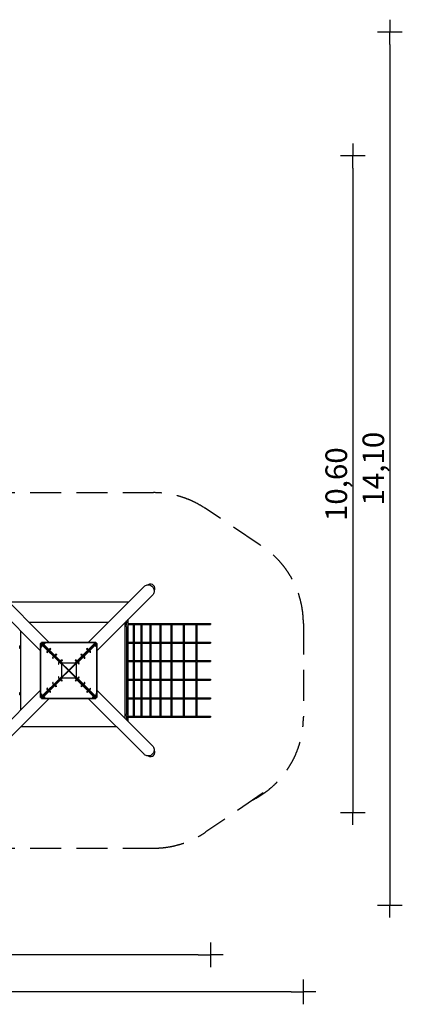
# Model space of a CAD drawing. Extents: x -7857 to 9609, y -5282 to 10632.
# Drawn here: x 3419 to 9609, y -5282 to 10632 of the extents above; entities that cross this region are included whole.
import ezdxf

# ---------------------------------------------------------------- set-up
doc = ezdxf.new("R2010")
doc.units = 0
doc.header["$MEASUREMENT"] = 0
doc.linetypes.add('HIDDEN', pattern=[0.375, 0.25, -0.125])
doc.layers.get('Defpoints').update_dxf_attribs({"linetype": 'CONTINUOUS'})
for name, color, linetype in [('B', 3, 'CONTINUOUS'), ('K', 7, 'CONTINUOUS'), ('Sicherheit', 1, 'HIDDEN')]:
    doc.layers.add(name, color=color, linetype=linetype)
doc.styles.add('KATALOG', font='swissl.ttf')
doc.dimstyles.new('KATALOG', dxfattribs={"dimscale": 200, "dimtxt": 1.75, "dimasz": 1, "dimexe": 0, "dimexo": 0, "dimgap": 0.3, "dimtad": 1, "dimlfac": 0.001, "dimzin": 0, "dimdsep": 46, "dimtxsty": 'KATALOG', "dimblk1": 'KATPFEIL', "dimblk2": 'KATPFEIL', "dimsah": 1, "dimcen": 1, "dimse1": 1, "dimse2": 1, "dimclrd": 256, "dimclre": 256, "dimclrt": 3, "dimadec": 0, "dimazin": 0, "dimtfac": 1, "dimtdec": 4, "dimtmove": 0, "dimatfit": 3, "dimldrblk": 'KATPFEIL', "dimfxl": 0, "dimtvp": 1, "dimtolj": 1, "dimtzin": 0, "dimarcsym": 0})

# ---------------------------------------------------------------- blocks, each defined once
blk = doc.blocks.new('KATPFEIL')
at = {"layer": 'B', "ltscale": 1000}
for p, q in [((0, -1), (0, 1)), ((-1, 0), (0, 0)), ((1, 0), (0, 0))]:
    blk.add_line(p, q, dxfattribs=at)
blk = doc.blocks.new('*D1')
at = {"layer": 'B', "lineweight": -2, "ltscale": 2000}
blk.add_line((9409, 10232), (9409, -3482), dxfattribs=at)
at = {"layer": 'Defpoints', "color": 0, "ltscale": 2000}
for p in [(-3486, 10432), (-4025, -3682), (9409, -3682)]:
    blk.add_point(p, dxfattribs=at)
at = {"layer": 'B', "lineweight": -2, "ltscale": 2000, "xscale": 200, "yscale": 200, "zscale": 200}
for p, rotation in [((9409, 10432), 90), ((9409, -3682), 270)]:
    blk.add_blockref('KATPFEIL', p, dxfattribs=dict(at, rotation=rotation))
at = {"layer": 'B', "color": 3, "ltscale": 2000, "insert": (9140, 3375), "char_height": 350, "attachment_point": 5, "rotation": 90, "style": 'KATALOG'}
blk.add_mtext('\\A1;14,10', dxfattribs=at)
blk = doc.blocks.new('*D2')
at = {"layer": 'B', "lineweight": -2, "ltscale": 2000}
blk.add_line((8809, 8230), (8809, -1982), dxfattribs=at)
at = {"layer": 'Defpoints', "color": 0, "ltscale": 2000}
for p in [(-4783, 8430), (-4025, -2182), (8809, -2182)]:
    blk.add_point(p, dxfattribs=at)
at = {"layer": 'B', "lineweight": -2, "ltscale": 2000, "xscale": 200, "yscale": 200, "zscale": 200}
for p, rotation in [((8809, 8430), 90), ((8809, -2182), 270)]:
    blk.add_blockref('KATPFEIL', p, dxfattribs=dict(at, rotation=rotation))
at = {"layer": 'B', "color": 3, "ltscale": 2000, "insert": (8540, 3124), "char_height": 350, "attachment_point": 5, "rotation": 90, "style": 'KATALOG'}
blk.add_mtext('\\A1;10,60', dxfattribs=at)
blk = doc.blocks.new('*D3')
at = {"layer": 'B', "lineweight": -2, "ltscale": 100}
blk.add_line((7809, -5082), (-7457, -5082), dxfattribs=at)
at = {"layer": 'Defpoints', "color": 0, "ltscale": 100}
for p in [(8009, -644), (-7657, -1259), (-7657, -5082)]:
    blk.add_point(p, dxfattribs=at)
at = {"layer": 'B', "lineweight": -2, "ltscale": 100, "xscale": 200, "yscale": 200, "zscale": 200, "rotation": 180}
blk.add_blockref('KATPFEIL', (-7657, -5082), dxfattribs=at)
at = {"layer": 'B', "lineweight": -2, "ltscale": 100, "xscale": 200, "yscale": 200, "zscale": 200}
blk.add_blockref('KATPFEIL', (8009, -5082), dxfattribs=at)
at = {"layer": 'B', "color": 3, "ltscale": 100, "insert": (176, -4814), "char_height": 350, "attachment_point": 5, "style": 'KATALOG'}
blk.add_mtext('\\A1;15,70', dxfattribs=at)
blk = doc.blocks.new('*D4')
at = {"layer": 'B', "lineweight": -2, "ltscale": 100}
blk.add_line((6309, -4482), (-5957, -4482), dxfattribs=at)
at = {"layer": 'Defpoints', "color": 0, "ltscale": 100}
for p in [(6509, -644), (-6157, -1259), (-6157, -4482)]:
    blk.add_point(p, dxfattribs=at)
at = {"layer": 'B', "lineweight": -2, "ltscale": 100, "xscale": 200, "yscale": 200, "zscale": 200, "rotation": 180}
blk.add_blockref('KATPFEIL', (-6157, -4482), dxfattribs=at)
at = {"layer": 'B', "lineweight": -2, "ltscale": 100, "xscale": 200, "yscale": 200, "zscale": 200}
blk.add_blockref('KATPFEIL', (6509, -4482), dxfattribs=at)
at = {"layer": 'B', "color": 3, "ltscale": 100, "insert": (176, -4214), "char_height": 350, "attachment_point": 5, "style": 'KATALOG'}
blk.add_mtext('\\A1;12,70', dxfattribs=at)

msp = doc.modelspace()

# ---------------------------------------------------------------- linework, layer by layer
at = {"layer": 'K'}
for p, q in [((3895.703, 568.016), (2993.692, 1470.026)), ((4529.102, 568.016), (5431.112, 1470.026)), ((3758.736, 431.049), (2856.726, 1333.06)), ((4666.068, 431.049), (5568.079, 1333.06)), ((3241.073, 1222.276), (5183.731, 1222.276)), ((4849.259, 887.804), (3575.546, 887.803)), ((5118.746, 883.727), (5118.746, -655.027)), ((5149.778, 843.35), (5118.746, 843.35)), ((5149.778, 825.35), (5118.746, 825.35)), ((5149.746, 889.35), (5149.746, 914.727)), ((5158.764, 889.35), (5149.746, 889.35)), ((5149.778, 843.35), (5149.778, 889.35)), ((5149.778, 825.35), (5149.778, -596.65)), ((5158.746, 834.385), (5158.746, 834.315)), ((5158.746, 834.385), (5158.746, 834.315)), ((5167.778, 889.35), (5158.764, 889.35)), ((5167.746, 929.35), (5164.369, 929.35)), ((5167.746, 929.35), (5167.746, 889.35)), ((5167.778, 889.35), (5167.778, -660.65)), ((5167.778, 872.35), (6508.778, 872.35)), ((5167.778, 856.35), (5263.88, 856.35)), ((5259.008, 572.35), (5259.008, 856.35)), ((5270.656, 864.35), (5275.008, 864.35)), ((5275.008, -635.65), (5275.008, 864.35)), ((5275.008, 856.35), (5390.231, 856.35)), ((5385.849, 572.35), (5385.849, 856.35)), ((5397.007, 864.35), (5401.849, 864.35)), ((5401.849, -635.65), (5401.849, 864.35)), ((5401.849, 856.35), (5534.683, 856.35)), ((5530.776, 572.35), (5530.776, 856.35)), ((5541.43, 864.35), (5546.776, 864.35)), ((5546.776, -635.65), (5546.776, 864.35)), ((5546.776, 856.35), (5696.576, 856.35)), ((5693.124, 572.35), (5693.124, 856.35)), ((5703.262, 864.35), (5709.124, 864.35)), ((5709.124, -635.65), (5709.124, 864.35)), ((5709.124, 856.35), (5875.171, 856.35)), ((5872.153, 572.35), (5872.153, 856.35)), ((5881.765, 864.35), (5888.153, 864.35)), ((5888.153, -635.65), (5888.153, 864.35)), ((5888.153, 856.35), (6069.65, 856.35)), ((6067.044, 572.35), (6067.044, 856.35)), ((6076.123, 864.35), (6083.035, 864.35)), ((6083.044, -633.422), (6083.044, 862.122)), ((6083.044, 856.35), (6279.124, 856.35)), ((6276.905, 572.35), (6276.905, 856.35)), ((6285.446, 864.35), (6292.853, 864.35)), ((6292.905, 567.858), (6292.905, 860.842)), ((6292.905, 856.35), (6508.778, 856.35)), ((6508.778, 872.35), (6508.778, 856.35)), ((3438.579, -522.876), (3438.579, 750.837)), ((3419.448, 469.165), (3419.448, 509.165)), ((3438.579, 509.165), (3419.448, 509.165)), ((3758.736, -322.073), (3758.736, 550.773)), ((3758.782, -321.454), (3758.782, 550.153)), ((3758.782, 550.153), (4093.26, 215.675)), ((3758.782, 550.153), (3758.782, -321.454)), ((3758.782, 550.153), (4093.26, 215.675)), ((3773.554, 553.153), (3761.231, 553.153)), ((3772.598, 517.725), (3773.666, 517.725)), ((3772.598, 493.225), (3773.666, 493.225)), ((3773.599, 553.198), (3773.599, 565.521)), ((3773.643, 553.109), (4095.797, 230.955)), ((4095.797, 230.955), (3773.643, 553.109)), ((3775.979, 568.016), (4648.825, 568.016)), ((3776.599, 567.971), (4648.206, 567.971)), ((4111.077, 233.492), (3776.599, 567.971)), ((4648.206, 567.971), (3776.599, 567.971)), ((3776.599, 567.971), (4111.077, 233.492)), ((3777.611, 549.141), (3794.974, 531.778)), ((3794.974, 531.778), (3777.611, 549.141)), ((3808.878, 553.086), (3808.878, 554.154)), ((3833.378, 553.086), (3833.378, 554.154)), ((4648.206, 567.971), (4313.727, 233.492)), ((4648.206, 567.971), (4313.727, 233.492)), ((4329.007, 230.955), (4651.161, 553.109)), ((4651.161, 553.109), (4329.007, 230.955)), ((4331.544, 215.675), (4666.023, 550.153)), ((4666.023, 550.153), (4331.544, 215.675)), ((4629.83, 531.778), (4647.193, 549.141)), ((4647.193, 549.141), (4629.83, 531.778)), ((4651.139, 517.874), (4652.206, 517.874)), ((4651.139, 493.374), (4652.206, 493.374)), ((4651.206, 553.198), (4651.206, 565.521)), ((4651.25, 553.153), (4663.574, 553.153)), ((4666.023, 550.153), (4666.023, -321.454)), ((4666.023, -321.454), (4666.023, 550.153)), ((4666.068, 550.773), (4666.068, -322.073)), ((5167.778, 572.35), (5263.88, 572.35)), ((5167.778, 556.35), (5263.88, 556.35)), ((5259.008, 272.35), (5259.008, 556.35)), ((5275.008, 572.35), (5390.231, 572.35)), ((5275.008, 556.35), (5390.231, 556.35)), ((5385.849, 272.35), (5385.849, 556.35)), ((5401.849, 572.35), (5534.683, 572.35)), ((5401.849, 556.35), (5534.683, 556.35)), ((5530.776, 272.35), (5530.776, 556.35)), ((5546.776, 572.35), (5696.576, 572.35)), ((5546.776, 556.35), (5696.576, 556.35)), ((5693.124, 272.35), (5693.124, 556.35)), ((5709.124, 572.35), (5875.171, 572.35)), ((5709.124, 556.35), (5875.171, 556.35)), ((5872.153, 272.35), (5872.153, 556.35)), ((5888.153, 572.35), (6069.65, 572.35)), ((5888.153, 556.35), (6069.65, 556.35)), ((6067.044, 272.35), (6067.044, 556.35)), ((6083.044, 572.35), (6279.124, 572.35)), ((6083.044, 556.35), (6279.124, 556.35)), ((6276.905, 272.35), (6276.905, 556.35)), ((6292.905, 572.35), (6508.778, 572.35)), ((6292.905, 267.858), (6292.905, 560.842)), ((6292.905, 556.35), (6508.778, 556.35)), ((6508.778, 572.35), (6508.778, 556.35)), ((3438.579, 469.165), (3419.448, 469.165)), ((3864.973, 425.35), (3866.04, 425.35)), ((3864.973, 400.85), (3866.04, 400.85)), ((3901.253, 460.712), (3901.253, 461.779)), ((3925.753, 460.712), (3925.753, 461.779)), ((3957.347, 332.976), (3958.415, 332.976)), ((3993.628, 368.337), (3993.628, 369.405)), ((4018.128, 368.337), (4018.128, 369.405)), ((4406.528, 369.405), (4406.528, 368.337)), ((4431.028, 369.405), (4431.028, 368.337)), ((4466.389, 333.124), (4467.457, 333.124)), ((4498.903, 461.779), (4498.903, 460.712)), ((4523.403, 461.779), (4523.403, 460.712)), ((4558.764, 425.499), (4559.832, 425.499)), ((4558.764, 400.999), (4559.832, 400.999)), ((3957.347, 308.476), (3958.415, 308.476)), ((4050.789, 240.675), (4049.729, 240.675)), ((4050.789, 216.175), (4049.729, 216.175)), ((4073.402, 253.35), (4058.88, 267.872)), ((4086.077, 275.963), (4086.077, 277.023)), ((4098.335, 233.492), (4093.26, 228.417)), ((4093.26, 228.417), (4207.327, 114.35)), ((4093.26, 228.417), (4093.26, 0.283)), ((4212.402, 119.425), (4098.335, 233.492)), ((4326.469, 233.492), (4098.335, 233.492)), ((4110.577, 275.963), (4110.577, 277.023)), ((4326.469, 233.492), (4212.402, 119.425)), ((4217.477, 114.35), (4331.544, 228.417)), ((4314.227, 275.963), (4314.227, 277.023)), ((4331.544, 228.417), (4326.469, 233.492)), ((4331.544, 228.417), (4331.544, 0.283)), ((4338.727, 275.963), (4338.727, 277.023)), ((4351.402, 253.35), (4365.924, 267.872)), ((4374.015, 240.675), (4375.076, 240.675)), ((4374.015, 216.175), (4375.076, 216.175)), ((4466.389, 308.624), (4467.457, 308.624)), ((5167.778, 272.35), (5263.88, 272.35)), ((5167.778, 256.35), (5263.88, 256.35)), ((5259.008, -27.65), (5259.008, 256.35)), ((5275.008, 272.35), (5390.231, 272.35)), ((5275.008, 256.35), (5390.231, 256.35)), ((5385.849, -27.65), (5385.849, 256.35)), ((5401.849, 272.35), (5534.683, 272.35)), ((5401.849, 256.35), (5534.683, 256.35)), ((5530.776, -27.65), (5530.776, 256.35)), ((5546.776, 272.35), (5696.576, 272.35)), ((5546.776, 256.35), (5696.576, 256.35)), ((5693.124, -27.65), (5693.124, 256.35)), ((5709.124, 272.35), (5875.171, 272.35)), ((5709.124, 256.35), (5875.171, 256.35)), ((5872.153, -27.65), (5872.153, 256.35)), ((5888.153, 272.35), (6069.65, 272.35)), ((5888.153, 256.35), (6069.65, 256.35)), ((6067.044, -27.65), (6067.044, 256.35)), ((6083.044, 272.35), (6279.124, 272.35)), ((6083.044, 256.35), (6279.124, 256.35)), ((6276.905, -27.65), (6276.905, 256.35)), ((6292.905, 272.35), (6508.778, 272.35)), ((6292.905, -32.142), (6292.905, 260.842)), ((6292.905, 256.35), (6508.778, 256.35)), ((6508.778, 272.35), (6508.778, 256.35)), ((4093.26, 13.025), (3758.782, -321.454)), ((3758.782, -321.454), (4093.26, 13.025)), ((4050.789, 12.525), (4049.729, 12.525)), ((4207.327, 114.35), (4093.26, 0.283)), ((4093.26, 0.283), (4098.335, -4.792)), ((4098.335, -4.792), (4212.402, 109.275)), ((4212.402, 114.35), (4207.327, 114.35)), ((4212.402, 114.35), (4212.402, 119.425)), ((4217.477, 114.35), (4212.402, 114.35)), ((4212.402, 114.35), (4212.402, 109.275)), ((4212.402, 109.275), (4326.469, -4.792)), ((4331.544, 0.283), (4217.477, 114.35)), ((4326.469, -4.792), (4331.544, 0.283)), ((4666.023, -321.454), (4331.544, 13.025)), ((4666.023, -321.454), (4331.544, 13.025)), ((4374.015, 12.525), (4375.076, 12.525)), ((3773.643, -324.409), (4095.797, -2.255)), ((4095.797, -2.255), (3773.643, -324.409)), ((3776.599, -339.271), (4111.077, -4.792)), ((3776.599, -339.271), (4111.077, -4.792)), ((3958.415, -79.924), (3957.347, -79.924)), ((3958.415, -104.424), (3957.347, -104.424)), ((3993.776, -140.705), (3993.776, -139.637)), ((4018.276, -140.705), (4018.276, -139.637)), ((4050.789, -11.975), (4049.729, -11.975)), ((4073.402, -24.65), (4058.88, -39.172)), ((4086.077, -47.263), (4086.077, -48.324)), ((4098.335, -4.792), (4326.469, -4.792)), ((4110.577, -47.263), (4110.577, -48.324)), ((4313.727, -4.792), (4648.206, -339.271)), ((4648.206, -339.271), (4313.727, -4.792)), ((4314.227, -47.263), (4314.227, -48.324)), ((4651.161, -324.409), (4329.007, -2.255)), ((4329.007, -2.255), (4651.161, -324.409)), ((4338.727, -47.263), (4338.727, -48.324)), ((4351.402, -24.65), (4365.924, -39.172)), ((4374.015, -11.975), (4375.076, -11.975)), ((4406.676, -139.637), (4406.676, -140.705)), ((4431.176, -139.637), (4431.176, -140.705)), ((4467.457, -79.776), (4466.389, -79.776)), ((4467.457, -104.276), (4466.389, -104.276)), ((5167.778, -27.65), (5263.88, -27.65)), ((5167.778, -43.65), (5263.88, -43.65)), ((5259.008, -327.65), (5259.008, -43.65)), ((5275.008, -27.65), (5390.231, -27.65)), ((5275.008, -43.65), (5390.231, -43.65)), ((5385.849, -327.65), (5385.849, -43.65)), ((5401.849, -27.65), (5534.683, -27.65)), ((5401.849, -43.65), (5534.683, -43.65)), ((5530.776, -327.65), (5530.776, -43.65)), ((5546.776, -27.65), (5696.576, -27.65)), ((5546.776, -43.65), (5696.576, -43.65)), ((5693.124, -327.65), (5693.124, -43.65)), ((5709.124, -27.65), (5875.171, -27.65)), ((5709.124, -43.65), (5875.171, -43.65)), ((5872.153, -327.65), (5872.153, -43.65)), ((5888.153, -27.65), (6069.65, -27.65)), ((5888.153, -43.65), (6069.65, -43.65)), ((6067.044, -327.65), (6067.044, -43.65)), ((6083.044, -27.65), (6279.124, -27.65)), ((6083.044, -43.65), (6279.124, -43.65)), ((6276.905, -327.65), (6276.905, -43.65)), ((6292.905, -27.65), (6508.778, -27.65)), ((6292.905, -332.142), (6292.905, -39.158)), ((6292.905, -43.65), (6508.778, -43.65)), ((6508.778, -27.65), (6508.778, -43.65)), ((3758.736, -202.35), (2856.726, -1104.36)), ((3419.448, -280.835), (3419.448, -240.835)), ((3419.448, -240.835), (3438.579, -240.835)), ((3419.448, -280.835), (3438.579, -280.835)), ((3773.666, -264.674), (3772.598, -264.674)), ((3773.666, -289.174), (3772.598, -289.174)), ((3777.611, -320.441), (3794.974, -303.078)), ((3794.974, -303.078), (3777.611, -320.441)), ((3866.04, -172.299), (3864.973, -172.299)), ((3866.04, -196.799), (3864.973, -196.799)), ((3901.402, -233.08), (3901.402, -232.012)), ((3925.902, -233.08), (3925.902, -232.012)), ((4499.051, -232.012), (4499.051, -233.08)), ((4523.551, -232.012), (4523.551, -233.08)), ((4559.832, -172.151), (4558.764, -172.151)), ((4559.832, -196.651), (4558.764, -196.651)), ((4647.193, -320.441), (4629.83, -303.078)), ((4629.83, -303.078), (4647.193, -320.441)), ((4652.206, -264.525), (4651.139, -264.525)), ((4652.206, -289.025), (4651.139, -289.025)), ((4666.068, -202.35), (5568.079, -1104.36)), ((3895.703, -339.316), (2993.692, -1241.327)), ((3773.554, -324.454), (3761.231, -324.454)), ((3773.599, -324.498), (3773.599, -336.822)), ((4648.825, -339.316), (3775.979, -339.316)), ((4648.206, -339.271), (3776.599, -339.271)), ((3776.599, -339.271), (4648.206, -339.271)), ((3809.027, -325.454), (3809.027, -324.387)), ((3833.527, -325.454), (3833.527, -324.387)), ((4529.102, -339.316), (5431.112, -1241.327)), ((4591.426, -324.387), (4591.426, -325.454)), ((4615.926, -324.387), (4615.926, -325.454)), ((4651.206, -324.498), (4651.206, -336.822)), ((4651.25, -324.454), (4663.574, -324.454)), ((5167.778, -327.65), (5263.88, -327.65)), ((5167.778, -343.65), (5263.88, -343.65)), ((5259.008, -627.65), (5259.008, -343.65)), ((5275.008, -327.65), (5390.231, -327.65)), ((5275.008, -343.65), (5390.231, -343.65)), ((5385.849, -627.65), (5385.849, -343.65)), ((5401.849, -327.65), (5534.683, -327.65)), ((5401.849, -343.65), (5534.683, -343.65)), ((5530.776, -627.65), (5530.776, -343.65)), ((5546.776, -327.65), (5696.576, -327.65)), ((5546.776, -343.65), (5696.576, -343.65)), ((5693.124, -627.65), (5693.124, -343.65)), ((5709.124, -327.65), (5875.171, -327.65)), ((5709.124, -343.65), (5875.171, -343.65)), ((5872.153, -627.65), (5872.153, -343.65)), ((5888.153, -327.65), (6069.65, -327.65)), ((5888.153, -343.65), (6069.65, -343.65)), ((6067.044, -627.65), (6067.044, -343.65)), ((6083.044, -327.65), (6279.124, -327.65)), ((6083.044, -343.65), (6279.124, -343.65)), ((6276.905, -627.65), (6276.905, -343.65)), ((6292.905, -327.65), (6508.778, -327.65)), ((6292.905, -632.142), (6292.905, -339.158)), ((6292.905, -343.65), (6508.778, -343.65)), ((6508.778, -327.65), (6508.778, -343.65)), ((5149.778, -596.65), (5118.746, -596.65)), ((5149.778, -614.65), (5118.746, -614.65)), ((5149.778, -614.65), (5149.778, -660.65)), ((5158.746, -605.685), (5158.746, -605.615)), ((5167.778, -627.65), (5263.88, -627.65)), ((5270.656, -635.65), (5275.008, -635.65)), ((5275.008, -627.65), (5390.231, -627.65)), ((5397.007, -635.65), (5401.849, -635.65)), ((5401.849, -627.65), (5534.683, -627.65)), ((5541.43, -635.65), (5546.776, -635.65)), ((5546.776, -627.65), (5696.576, -627.65)), ((5703.262, -635.65), (5709.124, -635.65)), ((5709.124, -627.65), (5875.171, -627.65)), ((5881.765, -635.65), (5888.153, -635.65)), ((5888.153, -627.65), (6069.65, -627.65)), ((6076.123, -635.65), (6083.035, -635.65)), ((6083.044, -627.65), (6279.124, -627.65)), ((6285.446, -635.65), (6292.853, -635.65)), ((6292.905, -627.65), (6508.778, -627.65)), ((6508.778, -627.65), (6508.778, -643.65)), ((3443.025, -791.994), (4981.779, -791.994)), ((5149.746, -660.65), (5149.746, -686.027)), ((5158.764, -660.65), (5149.746, -660.65)), ((5158.764, -660.65), (5167.778, -660.65)), ((5167.746, -700.65), (5164.369, -700.65)), ((5167.746, -660.65), (5167.746, -700.65)), ((5167.778, -643.65), (6508.778, -643.65))]:
    msp.add_line(p, q, dxfattribs=at)
for centre, start, end in [((3787.158, 505.475), 141.4343612, 218.5656388), ((3821.128, 539.595), 51.4343612, 128.5656388), ((4637.647, 505.624), 321.4343612, 38.5656388), ((3879.532, 413.1), 141.4343612, 218.5656388), ((3913.503, 447.22), 51.4343612, 128.5656388), ((3971.907, 320.726), 141.4343612, 218.5656388), ((4005.878, 354.845), 51.4343612, 128.5656388), ((4418.778, 354.845), 51.4343612, 128.5656388), ((4452.897, 320.874), 321.4343612, 38.5656388), ((4511.153, 447.22), 51.4343612, 128.5656388), ((4545.272, 413.249), 321.4343612, 38.5656388), ((4064.288, 228.425), 141.4343612, 218.5656388), ((4098.327, 262.464), 51.4343612, 128.5656388), ((4326.477, 262.464), 51.4343612, 128.5656388), ((4360.516, 228.425), 321.4343612, 38.5656388), ((4064.288, 0.275), 141.4343612, 218.5656388), ((4360.516, 0.275), 321.4343612, 38.5656388), ((3971.907, -92.174), 141.4343612, 218.5656388), ((4006.026, -126.145), 231.4343612, 308.5656388), ((4098.327, -33.764), 231.4343612, 308.5656388), ((4326.477, -33.764), 231.4343612, 308.5656388), ((4418.926, -126.145), 231.4343612, 308.5656388), ((4452.897, -92.026), 321.4343612, 38.5656388), ((3787.158, -276.924), 141.4343612, 218.5656388), ((3879.532, -184.549), 141.4343612, 218.5656388), ((3913.652, -218.52), 231.4343612, 308.5656388), ((4511.301, -218.52), 231.4343612, 308.5656388), ((4545.272, -184.401), 321.4343612, 38.5656388), ((4637.647, -276.775), 321.4343612, 38.5656388), ((3821.277, -310.895), 231.4343612, 308.5656388), ((4603.676, -310.895), 231.4343612, 308.5656388)]:
    msp.add_arc(centre, 19.2, start, end, dxfattribs=at)
for centre, major_axis, ratio, start_param, end_param in [((5534.664, 1436.611), (50.903, 50.903), 0.970295726, 4.960958508, 7.605412107), ((3761.736, 550.153), (-1.405, 3.393), 0.781285632, 0.558370795, 1.257813907), ((3761.736, 550.153), (-3.287, 1.362), 0.813185568, 5.011595557, 5.882948773), ((3772.598, 505.475), (0, 12.25), 0.173623856, 2.927177488, 6.497600473), ((3776.599, 565.016), (-1.362, 3.287), 0.813185568, 0.400236534, 1.27158975), ((3773.554, 550.153), (0, -3), 0.173623856, 2.96968255, 3.141592654), ((3776.599, 553.198), (-3, 0), 0.173623856, 0, 0.171910104), ((3773.666, 505.475), (0, 12.25), 0.173623856, 3.141592654, 6.283185307), ((3776.599, 565.016), (-3.393, 1.405), 0.781285632, 5.0253714, 5.724814512), ((3821.128, 554.154), (-12.25, 0), 0.173623856, 6.068770141, 9.639193127), ((3821.128, 553.086), (-12.25, 0), 0.173623856, 0, 3.141592654), ((4648.206, 565.016), (3.393, 1.405), 0.781285632, 0.558370795, 1.257813907), ((4651.139, 505.624), (0, 12.25), 0.173623856, 0, 3.141592654), ((4652.206, 505.624), (0, 12.25), 0.173623856, 6.068770141, 9.639193127), ((4648.206, 565.016), (1.362, 3.287), 0.813185568, 5.011595557, 5.882948773), ((4648.206, 553.198), (-3, 0), 0.173623856, 2.96968255, 3.141592654), ((4651.25, 550.153), (0, 3), 0.173623856, 0, 0.171910104), ((4663.068, 550.153), (3.287, 1.362), 0.813185568, 0.400236534, 1.27158975), ((4663.068, 550.153), (1.405, 3.393), 0.781285632, 5.0253714, 5.724814512), ((3864.973, 413.1), (0, 12.25), 0.173623856, 2.927177488, 6.497600473), ((3866.04, 413.1), (0, 12.25), 0.173623856, 3.141592654, 6.283185307), ((3913.503, 461.779), (-12.25, 0), 0.173623856, 6.068770141, 9.639193127), ((3913.503, 460.712), (-12.25, 0), 0.173623856, 0, 3.141592654), ((3957.347, 320.726), (0, 12.25), 0.173623856, 2.927177488, 6.497600473), ((3958.415, 320.726), (0, 12.25), 0.173623856, 3.141592654, 6.283185307), ((4005.878, 369.405), (-12.25, 0), 0.173623856, 6.068770141, 9.639193127), ((4005.878, 368.337), (-12.25, 0), 0.173623856, 0, 3.141592654), ((4418.778, 369.405), (12.25, 0), 0.173623856, 2.927177488, 6.497600473), ((4418.778, 368.337), (12.25, 0), 0.173623856, 3.141592654, 6.283185307), ((4466.389, 320.874), (0, 12.25), 0.173623856, 0, 3.141592654), ((4467.457, 320.874), (0, 12.25), 0.173623856, 6.068770141, 9.639193127), ((4511.153, 461.779), (12.25, 0), 0.173623856, 2.927177488, 6.497600473), ((4511.153, 460.712), (12.25, 0), 0.173623856, 3.141592654, 6.283185307), ((4558.764, 413.249), (0, 12.25), 0.173623856, 0, 3.141592654), ((4559.832, 413.249), (0, 12.25), 0.173623856, 6.068770141, 9.639193127), ((4049.729, 228.425), (0, -12.25), 0.173623856, 6.068770141, 9.639193127), ((4098.327, 277.023), (-12.25, 0), 0.173623856, 6.068770141, 9.639193127), ((4326.477, 277.023), (-12.25, 0), 0.173623856, 6.068770141, 9.639193127), ((4375.076, 228.425), (0, 12.25), 0.173623856, 6.068770141, 9.639193127), ((4049.729, 0.275), (0, -12.25), 0.173623856, 6.068770141, 9.639193127), ((4375.076, 0.275), (0, 12.25), 0.173623856, 6.068770141, 9.639193127), ((3957.347, -92.174), (0, -12.25), 0.173623856, 6.068770141, 9.639193127), ((3958.415, -92.174), (0, -12.25), 0.173623856, 0, 3.141592654), ((4006.026, -140.705), (-12.25, 0), 0.173623856, 2.927177488, 6.497600473), ((4006.026, -139.637), (-12.25, 0), 0.173623856, 3.141592654, 6.283185307), ((4098.327, -48.324), (12.25, 0), 0.173623856, 6.068770141, 9.639193127), ((4326.477, -48.324), (12.25, 0), 0.173623856, 6.068770141, 9.639193127), ((4418.926, -140.705), (12.25, 0), 0.173623856, 6.068770141, 9.639193127), ((4418.926, -139.637), (12.25, 0), 0.173623856, 0, 3.141592654), ((4466.389, -92.026), (0, -12.25), 0.173623856, 3.141592654, 6.283185307), ((4467.457, -92.026), (0, -12.25), 0.173623856, 2.927177488, 6.497600473), ((3772.598, -276.924), (0, -12.25), 0.173623856, 6.068770141, 9.639193127), ((3773.666, -276.924), (0, -12.25), 0.173623856, 0, 3.141592654), ((3864.973, -184.549), (0, -12.25), 0.173623856, 6.068770141, 9.639193127), ((3866.04, -184.549), (0, -12.25), 0.173623856, 0, 3.141592654), ((3913.652, -233.08), (-12.25, 0), 0.173623856, 2.927177488, 6.497600473), ((3913.652, -232.012), (-12.25, 0), 0.173623856, 3.141592654, 6.283185307), ((4511.301, -233.08), (12.25, 0), 0.173623856, 6.068770141, 9.639193127), ((4511.301, -232.012), (12.25, 0), 0.173623856, 0, 3.141592654), ((4558.764, -184.401), (0, -12.25), 0.173623856, 3.141592654, 6.283185307), ((4559.832, -184.401), (0, -12.25), 0.173623856, 2.927177488, 6.497600473), ((4651.139, -276.775), (0, -12.25), 0.173623856, 3.141592654, 6.283185307), ((4652.206, -276.775), (0, -12.25), 0.173623856, 2.927177488, 6.497600473), ((3761.736, -321.454), (-1.405, -3.393), 0.781285632, 5.0253714, 5.724814512), ((3761.736, -321.454), (-3.287, -1.362), 0.813185568, 0.400236534, 1.27158975), ((3776.599, -336.316), (-1.362, -3.287), 0.813185568, 5.011595557, 5.882948773), ((3773.554, -321.454), (0, -3), 0.173623856, 0, 0.171910104), ((3776.599, -324.498), (3, 0), 0.173623856, 2.96968255, 3.141592654), ((3776.599, -336.316), (-3.393, -1.405), 0.781285632, 0.558370795, 1.257813907), ((3821.277, -325.454), (-12.25, 0), 0.173623856, 2.927177488, 6.497600473), ((3821.277, -324.387), (-12.25, 0), 0.173623856, 3.141592654, 6.283185307), ((4603.676, -325.454), (12.25, 0), 0.173623856, 6.068770141, 9.639193127), ((4603.676, -324.387), (12.25, 0), 0.173623856, 0, 3.141592654), ((4648.206, -336.316), (3.393, -1.405), 0.781285632, 5.0253714, 5.724814512), ((4648.206, -336.316), (1.362, -3.287), 0.813185568, 0.400236534, 1.27158975), ((4648.206, -324.498), (3, 0), 0.173623856, 0, 0.171910104), ((4651.25, -321.454), (0, 3), 0.173623856, 2.96968255, 3.141592654), ((4663.068, -321.454), (3.287, -1.362), 0.813185568, 5.011595557, 5.882948773), ((4663.068, -321.454), (1.405, -3.393), 0.781285632, 0.558370795, 1.257813907), ((5534.664, -1207.911), (50.903, -50.903), 0.970295726, 4.960958508, 7.605412107)]:
    msp.add_ellipse(centre, major_axis=major_axis, ratio=ratio, start_param=start_param, end_param=end_param, dxfattribs=at)
for points in [[(5431.112, 1470.026), (5438.2, 1477.115), (5446.463, 1483.027), (5464.504, 1491.905), (5474.28, 1494.868), (5494.367, 1497.548), (5504.674, 1497.261), (5524.781, 1493.463), (5534.577, 1489.947), (5552.665, 1480.038), (5560.951, 1473.644), (5575.17, 1458.621), (5581.098, 1449.995), (5589.989, 1431.388), (5592.952, 1421.41), (5595.606, 1401.12), (5595.301, 1390.812), (5591.455, 1370.915), (5587.921, 1361.328), (5578.89, 1345.439), (5573.876, 1338.858), (5568.079, 1333.06)], [(5568.079, -1104.36), (5575.167, -1111.448), (5581.079, -1119.711), (5589.957, -1137.752), (5592.92, -1147.528), (5595.601, -1167.615), (5595.313, -1177.922), (5591.515, -1198.029), (5587.999, -1207.825), (5578.09, -1225.913), (5571.696, -1234.199), (5556.673, -1248.418), (5548.047, -1254.346), (5529.44, -1263.237), (5519.462, -1266.2), (5499.173, -1268.853), (5488.864, -1268.549), (5468.967, -1264.703), (5459.38, -1261.169), (5443.491, -1252.138), (5436.91, -1247.124), (5431.112, -1241.327)]]:
    msp.add_open_spline(points, degree=3, knots=[5.51286205, 5.51286205, 5.51286205, 5.51286205, 5.831864778, 5.831864778, 6.151085616, 6.151085616, 6.470843202, 6.470843202, 6.79119863, 6.79119863, 7.111982682, 7.111982682, 7.432901367, 7.432901367, 7.753628749, 7.753628749, 8.073884455, 8.073884455, 8.393532658, 8.393532658, 8.654454704, 8.654454704, 8.654454704, 8.654454704], dxfattribs=at)
at = {"layer": 'Sicherheit', "color": 3, "ltscale": 2000}
for p, q in [((2839.237, 2987.515), (5585.567, 2987.515)), ((7293.693, 2150.594), (6418.55, 2734.968)), ((8008.778, 872.35), (8008.778, -643.65)), ((7355.342, -1865.927), (6432.131, -2497.092)), ((2839.237, -2758.815), (5585.567, -2758.815))]:
    msp.add_line(p, q, dxfattribs=at)
for centre, start, end in [((5585.567, 1487.515), 56.267106, 90), ((6508.778, 872.35), 360, 58.4476973), ((6508.778, -643.65), 296.7498497, 360), ((5585.567, -1258.815), 270, 304.3589696)]:
    msp.add_arc(centre, 1500, start, end, dxfattribs=at)

# ---------------------------------------------------------------- dimensions: what is measured, and where the dimension line sits
at = {"layer": 'B', "color": 3, "ltscale": 2000}
for base, p1, p2, text, picture, middle in [((9408.9, -3682.395), (-3486.428, 10431.776), (-4025.428, -3682.395), '14,10', '*D1', (9140.04, 3374.69)), ((8808.9, -2182.395), (-4783.428, 8429.785), (-4025.428, -2182.395), '10,60', '*D2', (8540.04, 3123.695))]:
    dim = msp.add_linear_dim(base=base, p1=p1, p2=p2, angle=90, text=text, dimstyle='KATALOG', dxfattribs=at)
    dim.commit()
    dim.dimension.update_dxf_attribs({"geometry": picture, "text_midpoint": middle})
at = {"layer": 'B', "ltscale": 100}
for base, p1, p2, text, picture, middle in [((-7656.593, -5082.395), (8008.778, -643.65), (-7656.593, -1259.184), '15,70', '*D3', (176.092, -4813.536)), ((-6156.593, -4482.395), (6508.778, -643.65), (-6156.593, -1259.184), '12,70', '*D4', (176.092, -4213.536))]:
    dim = msp.add_linear_dim(base=base, p1=p1, p2=p2, text=text, dimstyle='KATALOG', dxfattribs=at)
    dim.commit()
    dim.dimension.update_dxf_attribs({"geometry": picture, "text_midpoint": middle})

doc.saveas('drawing.dxf')
